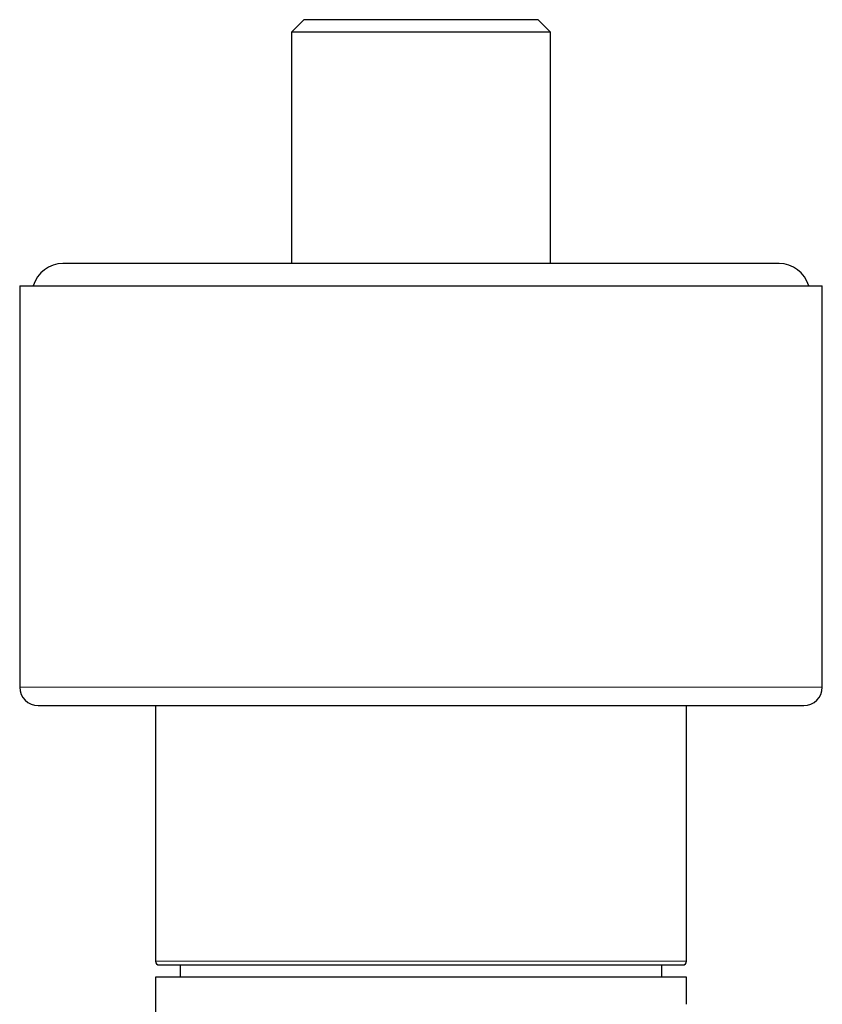
# Model space of a CAD drawing. Units: millimetres. Extents: x 8 to 1109, y 12 to 682.
# Drawn here: x 462 to 527, y 347 to 427 of the extents above; entities that cross this region are included whole.
import ezdxf

# ---------------------------------------------------------------- set-up
doc = ezdxf.new("R2010")
doc.units = ezdxf.units.MM

msp = doc.modelspace()

# ---------------------------------------------------------------- linework, layer by layer
at = {"color": 7, "linetype": 'Continuous', "lineweight": 30}
for p, q in [((485, 427.196), (484, 426.196)), ((504, 427.196), (485, 427.196)), ((505, 426.196), (504, 427.196)), ((484, 426.196), (484, 407.446)), ((505, 426.196), (484, 426.196)), ((505, 407.446), (505, 426.196)), ((523.5, 407.446), (465.5, 407.446)), ((462, 405.646), (462, 373.146)), ((462, 405.646), (527, 405.646)), ((527, 373.146), (527, 405.646)), ((473, 371.646), (473, 350.946)), ((516, 350.946), (516, 371.646)), ((475, 350.646), (475, 349.646)), ((514, 349.646), (514, 350.646)), ((473, 349.646), (473, 317.961)), ((494.5, 349.646), (473, 349.646)), ((516, 349.646), (494.5, 349.646)), ((516, 347.461), (516, 349.646))]:
    msp.add_line(p, q, dxfattribs=at)
at = {"color": 252, "linetype": 'Continuous', "lineweight": 0}
for p, q in [((462, 373.146), (527, 373.146)), ((473, 350.946), (494.5, 350.946)), ((494.5, 350.946), (516, 350.946))]:
    msp.add_line(p, q, dxfattribs=at)
at = {"color": 7, "linetype": 'Continuous', "lineweight": 30}
for centre, radius, start, end in [((465.5, 404.946), 2.5, 90, 163.7398), ((523.5, 404.946), 2.5, 16.2602, 90), ((463.5, 373.146), 1.5, 180, 270), ((525.5, 373.146), 1.5, 270, 0), ((473.3, 350.946), 0.3, 180, 270), ((515.7, 350.946), 0.3, 270, 0)]:
    msp.add_arc(centre, radius, start, end, dxfattribs=at)
for points, knots in [([(463.502, 371.646), (463.501, 371.646), (463.5, 371.646), (463.514, 371.646), (463.538, 371.646), (463.568, 371.646), (463.599, 371.646), (463.626, 371.646), (463.645, 371.646), (463.665, 371.646), (463.687, 371.646), (463.71, 371.646), (463.751, 371.646), (463.816, 371.646), (463.912, 371.646), (464.02, 371.646), (464.141, 371.646), (464.275, 371.646), (464.41, 371.646), (464.545, 371.646), (464.676, 371.646), (464.815, 371.646), (464.96, 371.646), (465.11, 371.646), (465.29, 371.646), (465.507, 371.646), (465.767, 371.646), (466.042, 371.646), (466.332, 371.646), (466.637, 371.646), (466.957, 371.646), (467.182, 371.646), (467.295, 371.646)], [0, 0, 0, 0, 0.0230178, 0.0682046, 0.1013496, 0.1345114, 0.1676992, 0.1807465, 0.1937997, 0.2068595, 0.2199264, 0.2330009, 0.2460836, 0.2867215, 0.3272978, 0.3678289, 0.4083317, 0.4488228, 0.4893191, 0.5211523, 0.553007, 0.5848915, 0.6168138, 0.6479283, 0.6780317, 0.7240501, 0.7700201, 0.8159662, 0.8619128, 0.9078844, 0.9539053, 1, 1, 1, 1]), ([(467.295, 371.646), (467.41, 371.646), (467.641, 371.646), (468.004, 371.646), (468.38, 371.646), (468.77, 371.646), (469.126, 371.646), (469.446, 371.646), (469.723, 371.646), (470.006, 371.646), (470.297, 371.646), (470.6, 371.646), (470.936, 371.646), (471.304, 371.646), (471.701, 371.646), (472.106, 371.646), (472.519, 371.646), (472.869, 371.646), (473.152, 371.646), (473.364, 371.646), (473.577, 371.646), (473.793, 371.646), (474.011, 371.646), (474.23, 371.646), (474.452, 371.646), (474.78, 371.646), (475.219, 371.646), (475.774, 371.646), (476.337, 371.646), (476.91, 371.646), (477.424, 371.646), (477.878, 371.646), (478.267, 371.646), (478.66, 371.646), (479.057, 371.646), (479.457, 371.646), (479.937, 371.646), (480.497, 371.646), (481.141, 371.646), (481.791, 371.646), (482.447, 371.646), (483.105, 371.646), (483.766, 371.646), (484.428, 371.646), (485.097, 371.646), (485.776, 371.646), (486.463, 371.646), (487.157, 371.646), (487.855, 371.646), (488.555, 371.646), (489.178, 371.646), (489.722, 371.646), (490.185, 371.646), (490.65, 371.646), (491.116, 371.646), (491.584, 371.646), (492.13, 371.646), (492.754, 371.646), (493.455, 371.646), (494.156, 371.646), (494.857, 371.646), (495.495, 371.646), (496.07, 371.646), (496.584, 371.646), (496.993, 371.646), (497.298, 371.646), (497.499, 371.646), (497.701, 371.646), (497.902, 371.646), (498.103, 371.646), (498.446, 371.646), (498.929, 371.646), (499.551, 371.646), (500.17, 371.646), (500.786, 371.646), (501.399, 371.646), (501.966, 371.646), (502.487, 371.646), (502.963, 371.646), (503.438, 371.646), (503.906, 371.646), (504.364, 371.646), (504.887, 371.646), (505.48, 371.646), (506.143, 371.646), (506.801, 371.646), (507.451, 371.646), (508.095, 371.646), (508.733, 371.646), (509.363, 371.646), (509.985, 371.646), (510.597, 371.646), (511.201, 371.646), (511.795, 371.646), (512.313, 371.646), (512.758, 371.646), (513.132, 371.646), (513.503, 371.646), (513.873, 371.646), (514.246, 371.646), (514.646, 371.646), (515.068, 371.646), (515.508, 371.646), (515.94, 371.646), (516.363, 371.646), (516.708, 371.646), (516.979, 371.646), (517.178, 371.646), (517.375, 371.646), (517.571, 371.646), (517.764, 371.646), (517.956, 371.646), (518.145, 371.646), (518.421, 371.646), (518.778, 371.646), (519.209, 371.646), (519.626, 371.646), (520.03, 371.646), (520.376, 371.646), (520.668, 371.646), (520.912, 371.646), (521.149, 371.646), (521.381, 371.646), (521.607, 371.646), (521.869, 371.646), (522.161, 371.646), (522.477, 371.646), (522.778, 371.646), (523.064, 371.646), (523.333, 371.646), (523.585, 371.646), (523.821, 371.646), (524.042, 371.646), (524.25, 371.646), (524.443, 371.646), (524.621, 371.646), (524.783, 371.646), (524.928, 371.646), (525.042, 371.646), (525.131, 371.646), (525.2, 371.646), (525.261, 371.646), (525.316, 371.646), (525.364, 371.646), (525.411, 371.646), (525.454, 371.646), (525.485, 371.646), (525.5, 371.646), (525.499, 371.646), (525.498, 371.646)], [0, 0, 0, 0, 0.008704, 0.017395, 0.026077, 0.034755, 0.043433, 0.049117, 0.054805, 0.060497, 0.066195, 0.072058, 0.078099, 0.085339, 0.092572, 0.0998, 0.107026, 0.114253, 0.117803, 0.121354, 0.124907, 0.128461, 0.132017, 0.135576, 0.139137, 0.142702, 0.151288, 0.159859, 0.16842, 0.176975, 0.185528, 0.191129, 0.196733, 0.20234, 0.207952, 0.213571, 0.219197, 0.227966, 0.236721, 0.245463, 0.2542, 0.262934, 0.271515, 0.280104, 0.288704, 0.29732, 0.30609, 0.314844, 0.323587, 0.332323, 0.341058, 0.346778, 0.352501, 0.358227, 0.363959, 0.369698, 0.375444, 0.38403, 0.392601, 0.401162, 0.409717, 0.41827, 0.424544, 0.43082, 0.437102, 0.439572, 0.442042, 0.444514, 0.446988, 0.449462, 0.451939, 0.459631, 0.467311, 0.474983, 0.482649, 0.490313, 0.497978, 0.504004, 0.510033, 0.516068, 0.52211, 0.528, 0.533697, 0.542407, 0.551108, 0.559804, 0.568501, 0.577203, 0.585914, 0.59464, 0.603344, 0.612034, 0.620716, 0.629393, 0.638071, 0.643756, 0.649444, 0.655136, 0.660835, 0.666697, 0.672739, 0.679979, 0.687212, 0.69444, 0.701666, 0.708893, 0.712443, 0.715994, 0.719547, 0.723101, 0.726657, 0.730216, 0.733777, 0.737342, 0.745928, 0.754499, 0.76306, 0.771615, 0.780168, 0.785769, 0.791373, 0.79698, 0.802592, 0.808211, 0.813836, 0.822606, 0.83136, 0.840103, 0.84884, 0.857574, 0.866155, 0.874744, 0.883344, 0.89196, 0.90073, 0.909484, 0.918227, 0.926963, 0.935698, 0.941418, 0.947141, 0.952867, 0.958599, 0.964338, 0.970084, 0.97867, 0.987241, 0.995802, 1, 1, 1, 1]), ([(473.301, 350.646), (473.301, 350.646), (473.298, 350.646), (473.307, 350.646), (473.322, 350.646), (473.337, 350.646), (473.354, 350.646), (473.376, 350.646), (473.4, 350.646), (473.428, 350.646), (473.469, 350.646), (473.528, 350.646), (473.61, 350.646), (473.704, 350.646), (473.81, 350.646), (473.921, 350.646), (474.032, 350.646), (474.141, 350.646), (474.258, 350.646), (474.379, 350.646), (474.526, 350.646), (474.7, 350.646), (474.911, 350.646), (475.135, 350.646), (475.374, 350.646), (475.627, 350.646), (475.899, 350.646), (476.192, 350.646), (476.506, 350.646), (476.835, 350.646), (477.136, 350.646), (477.403, 350.646), (477.632, 350.646), (477.868, 350.646), (478.114, 350.646), (478.392, 350.646), (478.703, 350.646), (479.046, 350.646), (479.396, 350.646), (479.699, 350.646), (479.948, 350.646), (480.143, 350.646), (480.339, 350.646), (480.538, 350.646), (480.739, 350.646), (481.028, 350.646), (481.408, 350.646), (481.885, 350.646), (482.372, 350.646), (482.806, 350.646), (483.185, 350.646), (483.506, 350.646), (483.83, 350.646), (484.158, 350.646), (484.539, 350.646), (484.975, 350.646), (485.467, 350.646), (485.964, 350.646), (486.467, 350.646), (486.975, 350.646), (487.488, 350.646), (488.007, 350.646), (488.512, 350.646), (489.003, 350.646), (489.478, 350.646), (489.955, 350.646), (490.435, 350.646), (490.881, 350.646), (491.295, 350.646), (491.676, 350.646), (492.058, 350.646), (492.442, 350.646), (492.898, 350.646), (493.425, 350.646), (494.025, 350.646), (494.624, 350.646), (495.113, 350.646), (495.491, 350.646), (495.76, 350.646), (496.029, 350.646), (496.297, 350.646), (496.565, 350.646), (496.834, 350.646), (497.184, 350.646), (497.614, 350.646), (498.123, 350.646), (498.63, 350.646), (499.134, 350.646), (499.6, 350.646), (500.028, 350.646), (500.418, 350.646), (500.805, 350.646), (501.182, 350.646), (501.609, 350.646), (502.085, 350.646), (502.613, 350.646), (503.135, 350.646), (503.651, 350.646), (504.162, 350.646), (504.496, 350.646), (504.664, 350.646)], [0, 0, 0, 0, 0.0028281, 0.0164662, 0.0225908, 0.0287175, 0.0348474, 0.0409813, 0.0471204, 0.0532655, 0.0594178, 0.0711896, 0.0829414, 0.09468, 0.1064125, 0.1181459, 0.1273702, 0.1366027, 0.1458469, 0.1549893, 0.1637113, 0.1766717, 0.1896182, 0.2025603, 0.2155072, 0.2284684, 0.2414531, 0.2553275, 0.2691781, 0.2830163, 0.2968535, 0.305556, 0.3142654, 0.3229847, 0.3318297, 0.3410778, 0.3526206, 0.3641503, 0.3756736, 0.387197, 0.3932355, 0.3992767, 0.4053218, 0.4113716, 0.417427, 0.423489, 0.437176, 0.4508358, 0.4644792, 0.4781174, 0.4866923, 0.4952721, 0.5038597, 0.5124576, 0.5210687, 0.5335523, 0.5460118, 0.5584553, 0.5708913, 0.5833281, 0.595774, 0.6082373, 0.6207262, 0.6319129, 0.6430794, 0.6542319, 0.6653761, 0.6765182, 0.6852752, 0.6940374, 0.7028078, 0.7115893, 0.7203847, 0.7340717, 0.7477315, 0.761375, 0.7750131, 0.7811377, 0.7872644, 0.7933942, 0.7995282, 0.8056673, 0.8118124, 0.8179647, 0.8297365, 0.8414883, 0.8532269, 0.8649594, 0.8766928, 0.8859171, 0.8951496, 0.9043938, 0.9135365, 0.9222595, 0.935221, 0.9481681, 0.9611102, 0.9740566, 0.9870168, 1, 1, 1, 1]), ([(504.664, 350.646), (504.841, 350.646), (505.196, 350.646), (505.716, 350.646), (506.227, 350.646), (506.667, 350.646), (507.038, 350.646), (507.344, 350.646), (507.648, 350.646), (507.953, 350.646), (508.286, 350.646), (508.642, 350.646), (509.015, 350.646), (509.38, 350.646), (509.68, 350.646), (509.918, 350.646), (510.099, 350.646), (510.278, 350.646), (510.454, 350.646), (510.628, 350.646), (510.871, 350.646), (511.178, 350.646), (511.542, 350.646), (511.892, 350.646), (512.186, 350.646), (512.43, 350.646), (512.628, 350.646), (512.82, 350.646), (513.007, 350.646), (513.216, 350.646), (513.442, 350.646), (513.682, 350.646), (513.908, 350.646), (514.122, 350.646), (514.322, 350.646), (514.509, 350.646), (514.684, 350.646), (514.839, 350.646), (514.977, 350.646), (515.099, 350.646), (515.209, 350.646), (515.309, 350.646), (515.391, 350.646), (515.458, 350.646), (515.512, 350.646), (515.56, 350.646), (515.601, 350.646), (515.641, 350.646), (515.675, 350.646), (515.697, 350.646), (515.698, 350.646), (515.699, 350.646)], [0, 0, 0, 0, 0.026835, 0.053622, 0.080384, 0.107143, 0.123972, 0.140814, 0.157674, 0.174778, 0.192663, 0.214985, 0.237282, 0.259567, 0.281852, 0.29353, 0.305213, 0.316903, 0.328603, 0.340313, 0.352036, 0.378506, 0.404922, 0.431307, 0.457682, 0.474264, 0.490857, 0.507464, 0.524092, 0.540744, 0.564886, 0.588981, 0.613046, 0.637096, 0.661147, 0.685216, 0.709318, 0.733471, 0.755104, 0.776699, 0.798267, 0.819818, 0.841366, 0.858301, 0.875246, 0.892207, 0.909189, 0.926199, 0.952668, 0.979084, 1, 1, 1, 1])]:
    msp.add_open_spline(points, degree=3, knots=knots, dxfattribs=at)

doc.saveas('drawing.dxf')
